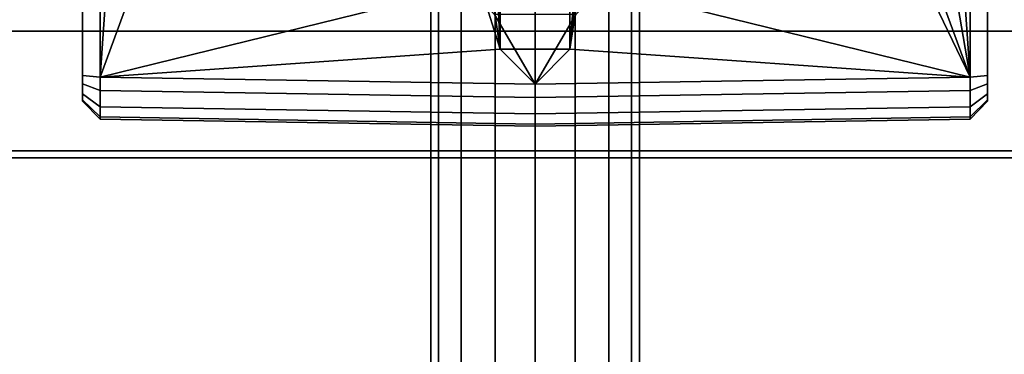
# Model space of a CAD drawing. Extents: x -95 to 95, y -10 to 10.
# Drawn here: x 49 to 52, y -2 to -1 of the extents above; entities that cross this region are included whole.
import ezdxf

# ---------------------------------------------------------------- set-up
doc = ezdxf.new("R2010")
doc.units = 0
doc.header["$MEASUREMENT"] = 0
doc.layers.add('POLYGON', color=7, linetype='CONTINUOUS')

msp = doc.modelspace()

# ---------------------------------------------------------------- linework, layer by layer
at = {"layer": 'POLYGON'}
for points in [[(50.3229, 9.635, 193.1148), (50.3229, -9.635, 193.1148), (50.3001, -9.635, 193), (50.3001, 9.635, 193)], [(50.3001, 9.635, 193), (50.3001, -9.635, 193), (50.3229, -9.635, 192.8852), (50.3229, 9.635, 192.8852)], [(50.3229, 9.635, 207.1148), (50.3229, -9.635, 207.1148), (50.3001, -9.635, 207), (50.3001, 9.635, 207)], [(50.3001, 9.635, 207), (50.3001, -9.635, 207), (50.3229, -9.635, 206.8852), (50.3229, 9.635, 206.8852)], [(50.3879, 9.635, 193.2121), (50.3879, -9.635, 193.2121), (50.3229, -9.635, 193.1148), (50.3229, 9.635, 193.1148)], [(50.3229, 9.635, 192.8852), (50.3229, -9.635, 192.8852), (50.3879, -9.635, 192.7879), (50.3879, 9.635, 192.7879)], [(50.3879, 9.635, 207.2121), (50.3879, -9.635, 207.2121), (50.3229, -9.635, 207.1148), (50.3229, 9.635, 207.1148)], [(50.3229, 9.635, 206.8852), (50.3229, -9.635, 206.8852), (50.3879, -9.635, 206.7879), (50.3879, 9.635, 206.7879)], [(50.4852, 9.635, 193.2771), (50.4852, -9.635, 193.2771), (50.3879, -9.635, 193.2121), (50.3879, 9.635, 193.2121)], [(50.3879, 9.635, 192.7879), (50.3879, -9.635, 192.7879), (50.4852, -9.635, 192.7229), (50.4852, 9.635, 192.7229)], [(50.4852, 9.635, 207.2771), (50.4852, -9.635, 207.2771), (50.3879, -9.635, 207.2121), (50.3879, 9.635, 207.2121)], [(50.3879, 9.635, 206.7879), (50.3879, -9.635, 206.7879), (50.4852, -9.635, 206.7229), (50.4852, 9.635, 206.7229)], [(50.6, 9.635, 193.2999), (50.6, -9.635, 193.2999), (50.4852, -9.635, 193.2771), (50.4852, 9.635, 193.2771)], [(50.4852, 9.635, 192.7229), (50.4852, -9.635, 192.7229), (50.6, -9.635, 192.7001), (50.6, 9.635, 192.7001)], [(50.6, 9.635, 207.2999), (50.6, -9.635, 207.2999), (50.4852, -9.635, 207.2771), (50.4852, 9.635, 207.2771)], [(50.4852, 9.635, 206.7229), (50.4852, -9.635, 206.7229), (50.6, -9.635, 206.7001), (50.6, 9.635, 206.7001)], [(50.7148, 9.635, 193.2771), (50.7148, -9.635, 193.2771), (50.6, -9.635, 193.2999), (50.6, 9.635, 193.2999)], [(50.6, 9.635, 192.7001), (50.6, -9.635, 192.7001), (50.7148, -9.635, 192.7229), (50.7148, 9.635, 192.7229)], [(50.7148, 9.635, 207.2771), (50.7148, -9.635, 207.2771), (50.6, -9.635, 207.2999), (50.6, 9.635, 207.2999)], [(50.6, 9.635, 206.7001), (50.6, -9.635, 206.7001), (50.7148, -9.635, 206.7229), (50.7148, 9.635, 206.7229)], [(50.8121, 9.635, 193.2121), (50.8121, -9.635, 193.2121), (50.7148, -9.635, 193.2771), (50.7148, 9.635, 193.2771)], [(50.7148, 9.635, 192.7229), (50.7148, -9.635, 192.7229), (50.8121, -9.635, 192.7879), (50.8121, 9.635, 192.7879)], [(50.8121, 9.635, 207.2121), (50.8121, -9.635, 207.2121), (50.7148, -9.635, 207.2771), (50.7148, 9.635, 207.2771)], [(50.7148, 9.635, 206.7229), (50.7148, -9.635, 206.7229), (50.8121, -9.635, 206.7879), (50.8121, 9.635, 206.7879)], [(50.8771, 9.635, 193.1148), (50.8771, -9.635, 193.1148), (50.8121, -9.635, 193.2121), (50.8121, 9.635, 193.2121)], [(50.8121, 9.635, 192.7879), (50.8121, -9.635, 192.7879), (50.8771, -9.635, 192.8852), (50.8771, 9.635, 192.8852)], [(50.8771, 9.635, 207.1148), (50.8771, -9.635, 207.1148), (50.8121, -9.635, 207.2121), (50.8121, 9.635, 207.2121)], [(50.8121, 9.635, 206.7879), (50.8121, -9.635, 206.7879), (50.8771, -9.635, 206.8852), (50.8771, 9.635, 206.8852)], [(50.8999, 9.635, 193), (50.8999, -9.635, 193), (50.8771, -9.635, 193.1148), (50.8771, 9.635, 193.1148)], [(50.8771, 9.635, 192.8852), (50.8771, -9.635, 192.8852), (50.8999, -9.635, 193), (50.8999, 9.635, 193)], [(50.8999, 9.635, 207), (50.8999, -9.635, 207), (50.8771, -9.635, 207.1148), (50.8771, 9.635, 207.1148)], [(50.8771, 9.635, 206.8852), (50.8771, -9.635, 206.8852), (50.8999, -9.635, 207), (50.8999, 9.635, 207)], [(-87, 0.8, 205.9976), (87, 0.8, 205.9976), (87, -0.8, 205.9976), (-87, -0.8, 205.9976)], [(87, 0.8, 204.3976), (-87, 0.8, 204.3976), (-87, -0.8, 204.3976), (87, -0.8, 204.3976)], [(49.35, 0, 204.1397), (49.3, 0, 204.1904), (49.3, -0.9274, 204.1904), (49.35, -0.9323, 204.1397)], [(49.3, -0.9276, 206.1218), (49.3, -0.9276, 204.2644), (49.3, 0, 204.2642), (49.3, 0, 206.122)], [(49.3, 0, 204.2642), (49.3, -0.9276, 204.2644), (49.3, -0.9274, 204.1904), (49.3, 0, 204.1904)], [(49.3, 0, 206.122), (49.3, -0.4852, 206.1959), (49.3, -0.9274, 206.1959), (49.3, -0.9276, 206.1218)], [(49.4036, -0.1581, 204.1391), (49.4011, 0, 204.139), (49.35, 0, 204.1397), (49.35, -0.9323, 204.1397)], [(51.7219, -0.187, 206.2494), (51.7243, 0, 206.2494), (51.85, 0, 206.2466), (51.85, -0.9323, 206.2466)], [(51.7964, -0.1581, 204.1391), (51.85, -0.9323, 204.1397), (51.85, 0, 204.1397), (51.7989, 0, 204.139)], [(51.9, -0.9274, 206.1959), (51.85, -0.9323, 206.2466), (51.85, 0, 206.2466), (51.9, 0, 206.1959)], [(51.85, 0, 204.1397), (51.85, -0.9323, 204.1397), (51.9, -0.9274, 204.1904), (51.9, 0, 204.1904)], [(51.9, -0.9274, 206.1959), (51.9, 0, 206.1959), (51.9, 0, 206.122), (51.9, -0.9276, 206.1219)], [(51.9, -0.9276, 204.2644), (51.9, -0.9276, 206.1219), (51.9, 0, 206.122), (51.9, 0, 204.2641)], [(51.9, -0.9274, 204.1904), (51.9, -0.9276, 204.2644), (51.9, 0, 204.2641), (51.9, 0, 204.1904)], [(49.4036, -0.1581, 204.1391), (49.35, -0.9323, 204.1397), (49.633, -0.1619, 204.1327)], [(49.633, -0.1619, 204.1327), (49.35, -0.9323, 204.1397), (50.4039, -0.6733, 204.1254), (50.3817, -0.1897, 204.1258)], [(51.567, -0.1619, 204.1327), (50.8183, -0.1897, 204.1258), (50.7961, -0.6733, 204.1254), (51.85, -0.9323, 204.1397)], [(51.7964, -0.1581, 204.1391), (51.567, -0.1619, 204.1327), (51.85, -0.9323, 204.1397)], [(50.7521, -0.325, 206.4452), (50.7506, -0.1783, 206.4134), (50.7505, -0.207, 206.3114), (50.7, -0.8515, 206.2675)], [(51.4925, -0.1908, 206.2557), (51.85, -0.9323, 206.2466), (50.7, -0.8515, 206.2675), (50.8001, -0.1908, 206.2608)], [(50.7, -0.8515, 206.2675), (50.7505, -0.207, 206.3114), (50.8001, -0.1908, 206.2608)], [(51.85, -0.9323, 206.2466), (51.4925, -0.1908, 206.2557), (51.7219, -0.187, 206.2494)], [(50.7521, -0.325, 206.4452), (50.7, -0.8515, 206.2675), (50.7021, -0.375, 206.4948)], [(50.5, -0.8515, 206.2675), (50.4844, -0.5123, 206.4124), (50.498, -0.375, 206.4948)], [(50.498, -0.375, 206.4948), (50.6, -0.375, 206.4948), (50.6, -0.8515, 206.2675), (50.5, -0.8515, 206.2675)], [(50.6, -0.375, 206.4948), (50.7021, -0.375, 206.4948), (50.7, -0.8515, 206.2675), (50.6, -0.8515, 206.2675)], [(49.3, -0.9274, 206.1959), (49.3, -0.4852, 206.1959), (49.35, -0.5352, 206.2466), (49.35, -0.9323, 206.2466)], [(49.35, -0.9323, 206.2466), (49.35, -0.5352, 206.2466), (50.398, -0.5296, 206.2595), (50.5, -0.8515, 206.2675)], [(50.5, -0.8515, 206.2675), (50.398, -0.5296, 206.2595), (50.4513, -0.5299, 206.3119)], [(50.4513, -0.5299, 206.3119), (50.4844, -0.5123, 206.4124), (50.5, -0.8515, 206.2675)], [(49.35, -0.9323, 204.1397), (50.6, -0.9528, 204.1227), (50.4831, -0.7526, 204.1244), (50.4039, -0.6733, 204.1254)], [(51.85, -0.9323, 204.1397), (50.7961, -0.6733, 204.1254), (50.7169, -0.7526, 204.1244), (50.6, -0.9528, 204.1227)], [(50.4831, -0.7526, 204.1244), (50.6, -0.9528, 204.1227), (50.6, -0.7526, 204.1227)], [(50.7169, -0.7526, 204.1244), (50.6, -0.7526, 204.1227), (50.6, -0.9528, 204.1227)], [(-87, -0.8, 204.3976), (-87, -0.8, 205.9976), (87, -0.8, 205.9976), (87, -0.8, 204.3976)], [(50.5, -0.8515, 206.2675), (50.6, -0.9528, 206.2635), (49.35, -0.9323, 206.2466)], [(50.6, -0.9528, 206.2635), (50.5, -0.8515, 206.2675), (50.6, -0.8515, 206.2675)], [(50.7, -0.8515, 206.2675), (50.6, -0.9528, 206.2635), (50.6, -0.8515, 206.2675)], [(50.7, -0.8515, 206.2675), (51.85, -0.9323, 206.2466), (50.6, -0.9528, 206.2635)], [(49.3, -0.9516, 206.192), (49.3, -0.9274, 206.1959), (49.35, -0.9323, 206.2466), (49.35, -0.9702, 206.2404)], [(49.3, -0.9274, 204.1904), (49.3, -0.9516, 204.1943), (49.35, -0.9702, 204.1459), (49.35, -0.9323, 204.1397)], [(49.3, -0.9274, 204.1904), (49.3, -0.9276, 204.2644), (49.3, -0.9516, 204.1943)], [(49.3, -0.9276, 206.1218), (49.3, -0.9274, 206.1959), (49.3, -0.9516, 206.192)], [(49.3, -0.9276, 204.2644), (49.3, -0.9276, 206.1218), (49.3, -1.0015, 206.1218), (49.3, -1.0015, 204.2644)], [(49.3, -0.9276, 204.2644), (49.3, -0.98, 204.2119), (49.3, -0.9516, 204.1943)], [(49.3, -0.9975, 204.2402), (49.3, -0.9276, 204.2644), (49.3, -1.0015, 204.2644)], [(49.3, -0.9276, 206.1218), (49.3, -0.9975, 206.146), (49.3, -1.0015, 206.1218)], [(49.3, -0.9276, 206.1218), (49.3, -0.98, 206.1744), (49.3, -0.9975, 206.146)], [(49.3, -0.9276, 206.1218), (49.3, -0.9516, 206.192), (49.3, -0.98, 206.1744)], [(49.3, -0.9276, 204.2644), (49.3, -0.9975, 204.2402), (49.3, -0.98, 204.2119)], [(50.6, -0.9528, 204.1227), (49.35, -0.9323, 204.1397), (49.35, -0.9702, 204.1459), (50.6, -0.9908, 204.1289)], [(49.35, -0.9323, 206.2466), (50.6, -0.9528, 206.2635), (50.6, -0.9908, 206.2574), (49.35, -0.9702, 206.2404)], [(50.6, -0.9528, 204.1227), (50.6, -0.9908, 204.1289), (51.85, -0.9702, 204.1459), (51.85, -0.9323, 204.1397)], [(51.85, -0.9323, 206.2466), (51.85, -0.9702, 206.2404), (50.6, -0.9908, 206.2574), (50.6, -0.9528, 206.2635)], [(51.9, -0.9516, 206.192), (51.85, -0.9702, 206.2404), (51.85, -0.9323, 206.2466), (51.9, -0.9274, 206.1959)], [(51.9, -0.9274, 204.1904), (51.85, -0.9323, 204.1397), (51.85, -0.9702, 204.1459), (51.9, -0.9516, 204.1943)], [(51.9, -0.9274, 206.1959), (51.9, -0.9276, 206.1219), (51.9, -0.9516, 206.192)], [(51.9, -0.9276, 204.2644), (51.9, -0.9274, 204.1904), (51.9, -0.9516, 204.1943)], [(51.9, -0.9276, 206.1219), (51.9, -0.9276, 204.2644), (51.9, -1.0015, 204.2644), (51.9, -1.0015, 206.1218)], [(51.9, -0.9276, 204.2644), (51.9, -0.98, 204.2119), (51.9, -0.9975, 204.2402)], [(51.9, -0.9276, 206.1219), (51.9, -0.98, 206.1744), (51.9, -0.9516, 206.192)], [(51.9, -0.9276, 204.2644), (51.9, -0.9975, 204.2402), (51.9, -1.0015, 204.2644)], [(51.9, -0.9276, 206.1219), (51.9, -0.9975, 206.146), (51.9, -0.98, 206.1744)], [(51.9, -0.9975, 206.146), (51.9, -0.9276, 206.1219), (51.9, -1.0015, 206.1218)], [(51.9, -0.9276, 204.2644), (51.9, -0.9516, 204.1943), (51.9, -0.98, 204.2119)], [(49.3, -0.98, 206.1744), (49.3, -0.9516, 206.192), (49.35, -0.9702, 206.2404), (49.35, -1.0171, 206.2114)], [(49.35, -1.0171, 204.1749), (49.35, -0.9702, 204.1459), (49.3, -0.9516, 204.1943), (49.3, -0.98, 204.2119)], [(51.9, -0.98, 206.1744), (51.85, -1.0171, 206.2114), (51.85, -0.9702, 206.2404), (51.9, -0.9516, 206.192)], [(51.85, -1.0171, 204.1749), (51.9, -0.98, 204.2119), (51.9, -0.9516, 204.1943), (51.85, -0.9702, 204.1459)], [(49.35, -1.0461, 204.2218), (49.35, -1.0171, 204.1749), (49.3, -0.98, 204.2119), (49.3, -0.9975, 204.2402)], [(49.3, -0.9975, 206.146), (49.3, -0.98, 206.1744), (49.35, -1.0171, 206.2114), (49.35, -1.0461, 206.1645)], [(50.6, -0.9908, 204.1289), (49.35, -0.9702, 204.1459), (49.35, -1.0171, 204.1749), (50.6, -1.0377, 204.1579)], [(49.35, -0.9702, 206.2404), (50.6, -0.9908, 206.2574), (50.6, -1.0377, 206.2284), (49.35, -1.0171, 206.2114)], [(50.6, -0.9908, 204.1289), (50.6, -1.0377, 204.1579), (51.85, -1.0171, 204.1749), (51.85, -0.9702, 204.1459)], [(51.85, -0.9702, 206.2404), (51.85, -1.0171, 206.2114), (50.6, -1.0377, 206.2284), (50.6, -0.9908, 206.2574)], [(51.85, -1.0461, 204.2218), (51.9, -0.9975, 204.2402), (51.9, -0.98, 204.2119), (51.85, -1.0171, 204.1749)], [(51.9, -0.9975, 206.146), (51.85, -1.0461, 206.1645), (51.85, -1.0171, 206.2114), (51.9, -0.98, 206.1744)], [(49.3, -1.0015, 206.1218), (49.3, -0.9975, 206.146), (49.35, -1.0461, 206.1645), (49.35, -1.0523, 206.1265)], [(49.35, -1.0523, 204.2597), (49.35, -1.0461, 204.2218), (49.3, -0.9975, 204.2402), (49.3, -1.0015, 204.2644)], [(49.3, -1.0015, 204.2644), (49.3, -1.0015, 206.1218), (49.35, -1.0523, 206.1265), (49.35, -1.0523, 204.2597)], [(50.6, -1.0377, 204.1579), (49.35, -1.0171, 204.1749), (49.35, -1.0461, 204.2218), (50.6, -1.0667, 204.2048)], [(49.35, -1.0171, 206.2114), (50.6, -1.0377, 206.2284), (50.6, -1.0667, 206.1815), (49.35, -1.0461, 206.1645)], [(50.6, -1.0377, 204.1579), (50.6, -1.0667, 204.2048), (51.85, -1.0461, 204.2218), (51.85, -1.0171, 204.1749)], [(51.85, -1.0171, 206.2114), (51.85, -1.0461, 206.1645), (50.6, -1.0667, 206.1815), (50.6, -1.0377, 206.2284)], [(51.9, -1.0015, 206.1218), (51.85, -1.0523, 206.1265), (51.85, -1.0461, 206.1645), (51.9, -0.9975, 206.146)], [(51.85, -1.0523, 204.2597), (51.9, -1.0015, 204.2644), (51.9, -0.9975, 204.2402), (51.85, -1.0461, 204.2218)], [(51.9, -1.0015, 204.2644), (51.85, -1.0523, 204.2597), (51.85, -1.0523, 206.1265), (51.9, -1.0015, 206.1218)], [(50.6, -1.0667, 204.2048), (49.35, -1.0461, 204.2218), (49.35, -1.0523, 204.2597), (50.6, -1.0729, 204.2427)], [(49.35, -1.0461, 206.1645), (50.6, -1.0667, 206.1815), (50.6, -1.0729, 206.1435), (49.35, -1.0523, 206.1265)], [(50.6, -1.0667, 204.2048), (50.6, -1.0729, 204.2427), (51.85, -1.0523, 204.2597), (51.85, -1.0461, 204.2218)], [(51.85, -1.0461, 206.1645), (51.85, -1.0523, 206.1265), (50.6, -1.0729, 206.1435), (50.6, -1.0667, 206.1815)], [(49.35, -1.0523, 204.2597), (49.35, -1.0523, 206.1265), (50.6, -1.0729, 206.1435), (50.6, -1.0729, 204.2427)], [(51.85, -1.0523, 204.2597), (50.6, -1.0729, 204.2427), (50.6, -1.0729, 206.1435), (51.85, -1.0523, 206.1265)], [(95, -1.164, 190), (95, -1.144, 190), (-95, -1.144, 190), (-95, -1.164, 190)], [(95, -1.144, 190), (89, -1.144, 194), (-89, -1.144, 194), (-95, -1.144, 190)], [(89, -1.164, 194), (-89, -1.164, 194), (-89, -1.144, 194), (89, -1.144, 194)], [(89, -1.144, 206.2), (95, -1.144, 210), (30, -1.144, 210), (30, -1.144, 206.2)], [(89, -1.164, 206.2), (89, -1.144, 206.2), (30, -1.144, 206.2), (30, -1.164, 206.2)], [(95, -1.144, 210), (95, -1.164, 210), (30, -1.164, 210), (30, -1.144, 210)], [(-89, -1.164, 194), (89, -1.164, 194), (95, -1.164, 190), (-95, -1.164, 190)], [(89, -1.164, 206.2), (30, -1.164, 206.2), (30, -1.164, 210), (95, -1.164, 210)]]:
    msp.add_3dface(points, dxfattribs=at)

doc.saveas('drawing.dxf')
